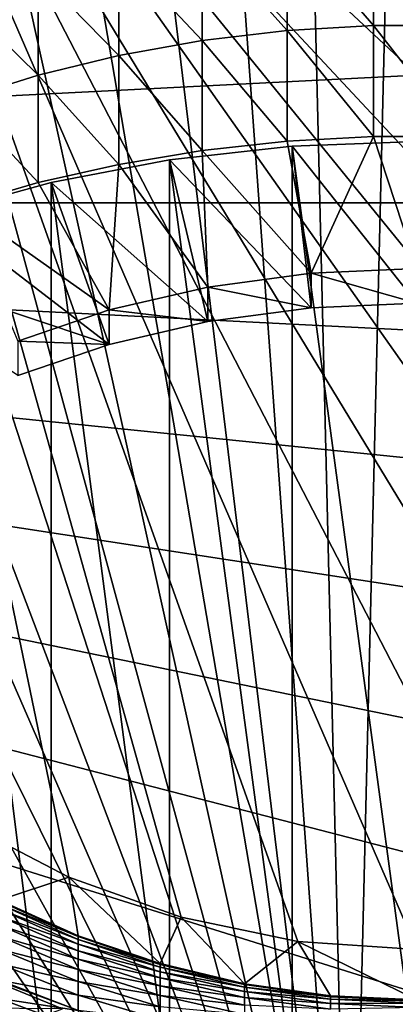
# Model space of a CAD drawing. Extents: x -380 to 136, y -232 to 36.
# Drawn here: x -355 to -350, y -11 to 1 of the extents above; entities that cross this region are included whole.
import ezdxf

# ---------------------------------------------------------------- set-up
doc = ezdxf.new("R2010")
doc.units = 0
doc.layers.add('L12', color=7, linetype='CONTINUOUS')
doc.layers.add('L6', color=7, linetype='CONTINUOUS')

msp = doc.modelspace()

# ---------------------------------------------------------------- linework, layer by layer
at = {"layer": 'L12', "color": 7}
for points in [[(-341.0191, 28.62418), (-379.9615, -1.519475), (-343.961, 29.3859)], [(-343.961, 29.3859), (-379.9615, -1.519475), (-379.9615, 1.519475)], [(-341.0191, 28.62418), (-338.1693, 27.56874), (-379.9615, -1.519475)], [(-379.9615, -1.519475), (-338.1693, 27.56874), (-335.4409, 26.2304)], [(-379.9615, -1.519475), (-335.4409, 26.2304), (-332.862, 24.6229)], [(-332.862, 24.6229), (-330.4588, 22.76274), (-379.9615, -1.519475)], [(-379.9615, -1.519475), (-330.4588, 22.76274), (-328.2562, 20.66901)], [(-379.9615, -1.519475), (-328.2562, 20.66901), (-326.2767, 18.36318)], [(-326.2767, 18.36318), (-324.5407, 15.86892), (-379.9615, -1.519475)], [(-350.7951, -16.43793, 13.7), (-350, 16.45715, 13.7), (-351.5883, 16.38032, 13.7)], [(-350.7951, -16.43793, 13.7), (-350, -16.45715, 13.7), (-350, 16.45715, 13.7)], [(-351.5883, 16.38032, 13.7), (-353.1619, 16.15055, 13.7), (-350.7951, -16.43793, 13.7)], [(-350.7951, -16.43793, 13.7), (-353.1619, 16.15055, 13.7), (-354.7058, 15.76999, 13.7)], [(-379.9615, -1.519475), (-324.5407, 15.86892), (-323.0659, 13.21182)], [(-350.7951, -16.43793, 13.7), (-354.7058, 15.76999, 13.7), (-356.2059, 15.24219, 13.7)], [(-356.2059, 15.24219, 13.7), (-357.648, 14.57208, 13.7), (-350.7951, -16.43793, 13.7)], [(-350.7951, -16.43793, 13.7), (-357.648, 14.57208, 13.7), (-359.0187, 13.76591, 13.7)], [(-350.7951, -16.43793, 13.7), (-359.0187, 13.76591, 13.7), (-360.3052, 12.83122, 13.7)], [(-379.9615, -1.519475), (-323.0659, 13.21182), (-321.8674, 10.41916)], [(-360.3052, 12.83122, 13.7), (-361.4955, 11.77672, 13.7), (-350.7951, -16.43793, 13.7)], [(-350.7951, -16.43793, 13.7), (-361.4955, 11.77672, 13.7), (-362.5785, 10.61226, 13.7)], [(-350.7951, -16.43793, 13.7), (-362.5785, 10.61226, 13.7), (-363.544, 9.348725, 13.7)], [(-321.8674, 10.41916), (-320.9577, 7.519576), (-379.9615, -1.519475)], [(-363.544, 9.348725, 13.7), (-364.383, 7.9979, 13.7), (-350.7951, -16.43793, 13.7)], [(-365.0878, 6.572402, 13.7), (-350.7951, -16.43793, 13.7), (-364.383, 7.9979, 13.7)], [(-379.9615, -1.519475), (-320.9577, 7.519576), (-320.3459, 4.542833)], [(-365.6517, 5.085538, 13.7), (-350.7951, -16.43793, 13.7), (-365.0878, 6.572402, 13.7)], [(-353.9385, -15.97893, 13.7), (-352.3779, -16.28445, 13.7), (-365.6517, 5.085538, 13.7)], [(-365.6517, 5.085538, 13.7), (-352.3779, -16.28445, 13.7), (-350.7951, -16.43793, 13.7)], [(-365.6517, 5.085538, 13.7), (-355.4623, -15.52422, 13.7), (-353.9385, -15.97893, 13.7)], [(-379.9615, -1.519475), (-320.3459, 4.542833), (-320.0385, 1.519475)], [(-320.0385, 1.519475), (-320.0385, -1.519475), (-379.9615, -1.519475)], [(-379.9615, -1.519475), (-320.0385, -1.519475), (-320.3459, -4.542833)], [(-379.9615, -1.519475), (-320.3459, -4.542833), (-320.9577, -7.519576)], [(-320.9577, -7.519576), (-321.8674, -10.41916), (-379.9615, -1.519475)], [(-379.9615, -1.519475), (-321.8674, -10.41916), (-323.0659, -13.21182)], [(-379.9615, -1.519475), (-323.0659, -13.21182), (-324.5407, -15.86892)], [(-324.5407, -15.86892), (-326.2767, -18.36318), (-379.9615, -1.519475)], [(-379.9615, -1.519475), (-326.2767, -18.36318), (-328.2562, -20.66901)], [(-379.9615, -1.519475), (-328.2562, -20.66901), (-379.654, -4.542833)], [(-379.654, -4.542833), (-328.2562, -20.66901), (-379.0423, -7.519576)], [(-328.2562, -20.66901), (-378.1326, -10.41916), (-379.0423, -7.519576)], [(-328.2562, -20.66901), (-376.9341, -13.21182), (-378.1326, -10.41916)]]:
    msp.add_3dface(points, dxfattribs=at)
at = {"layer": 'L6', "color": 7}
for points in [[(-342.3993, -7.098553, 13.35), (-352.8059, 10.01434, 13.35), (-351.4161, 10.30313, 13.35)], [(-342.3993, -7.098553, 13.35), (-351.4161, 10.30313, 13.35), (-350, 10.4, 13.35)], [(-354.1434, 9.538998, 13.35), (-352.8059, 10.01434, 13.35), (-342.3993, -7.098553, 13.35)], [(-342.3993, -7.098553, 13.35), (-355.4037, 8.885962, 13.35), (-354.1434, 9.538998, 13.35)], [(-342.3993, -7.098553, 13.35), (-356.5633, 8.067397, 13.35), (-355.4037, 8.885962, 13.35)], [(-357.6007, 7.098553, 13.35), (-356.5633, 8.067397, 13.35), (-342.3993, -7.098553, 13.35)], [(-357.6007, 7.098553, 13.35), (-342.3993, -7.098553, 13.35), (-343.4367, -8.067397, 13.35)], [(-343.4367, -8.067397, 13.35), (-344.5963, -8.885962, 13.35), (-357.6007, 7.098553, 13.35)], [(-357.6007, 7.098553, 13.35), (-344.5963, -8.885962, 13.35), (-345.8566, -9.538998, 13.35)], [(-357.6007, 7.098553, 13.35), (-345.8566, -9.538998, 13.35), (-347.1941, -10.01434, 13.35)], [(-347.1941, -10.01434, 13.35), (-348.5839, -10.30313, 13.35), (-357.6007, 7.098553, 13.35)], [(-357.6007, 7.098553, 13.35), (-348.5839, -10.30313, 13.35), (-350, -10.4, 13.35)], [(-357.6007, 7.098553, 13.35), (-350, -10.4, 13.35), (-351.4161, -10.30313, 13.35)], [(-351.4161, -10.30313, 13.35), (-352.8059, -10.01434, 13.35), (-357.6007, 7.098553, 13.35)], [(-357.6007, 7.098553, 13.35), (-352.8059, -10.01434, 13.35), (-354.1434, -9.538998, 13.35)], [(-357.6007, 7.098553, 13.35), (-354.1434, -9.538998, 13.35), (-355.4037, -8.885962, 13.35)], [(-351.5423, 0.528121, 36.45528), (-351.5423, 1.783936, 35.39567), (-352.5554, 1.655591, 35.25251)], [(-350.5156, 0.58815, 36.53092), (-350.5156, 1.848392, 35.46758), (-351.5423, 1.783936, 35.39567)], [(-350.5156, 0.58815, 36.53092), (-351.5423, 1.783936, 35.39567), (-351.5423, 0.528121, 36.45528)], [(-349.4844, 0.58815, 36.53092), (-349.4844, 1.848392, 35.46758), (-350.5156, 1.848392, 35.46758)], [(-349.4844, 0.58815, 36.53092), (-350.5156, 1.848392, 35.46758), (-350.5156, 0.58815, 36.53092)], [(-352.5554, 0.408591, 36.30467), (-352.5554, 1.655591, 35.25251), (-353.546, 1.464483, 35.03933)], [(-351.5423, 0.528121, 36.45528), (-352.5554, 1.655591, 35.25251), (-352.5554, 0.408591, 36.30467)], [(-353.546, 0.23061, 36.08042), (-353.546, 1.464483, 35.03933), (-354.5055, 1.212294, 34.75801)], [(-352.5554, 0.408591, 36.30467), (-353.546, 1.464483, 35.03933), (-353.546, 0.23061, 36.08042)], [(-354.5055, -0.004258, 35.78449), (-354.5055, 1.212294, 34.75801), (-355.4254, 0.901239, 34.41103)], [(-353.546, 0.23061, 36.08042), (-354.5055, 1.212294, 34.75801), (-354.5055, -0.004258, 35.78449)], [(-354.5055, -0.004258, 35.78449), (-355.4254, 0.901239, 34.41103), (-355.4254, -0.293949, 35.41948)], [(-350.5156, -0.733583, 37.51678), (-350.5156, 0.58815, 36.53092), (-351.5423, 0.528121, 36.45528)], [(-349.4844, -0.733583, 37.51678), (-349.4844, 0.58815, 36.53092), (-350.5156, 0.58815, 36.53092)], [(-349.4844, -0.733583, 37.51678), (-350.5156, 0.58815, 36.53092), (-350.5156, -0.733583, 37.51678)], [(-351.5423, -0.788968, 37.43768), (-351.5423, 0.528121, 36.45528), (-352.5554, 0.408591, 36.30467)], [(-350.5156, -0.733583, 37.51678), (-351.5423, 0.528121, 36.45528), (-351.5423, -0.788968, 37.43768)], [(-352.5554, -0.899253, 37.28018), (-352.5554, 0.408591, 36.30467), (-353.546, 0.23061, 36.08042)], [(-351.5423, -0.788968, 37.43768), (-352.5554, 0.408591, 36.30467), (-352.5554, -0.899253, 37.28018)], [(-353.546, -1.063468, 37.04565), (-353.546, 0.23061, 36.08042), (-354.5055, -0.004258, 35.78449)], [(-352.5554, -0.899253, 37.28018), (-353.546, 0.23061, 36.08042), (-353.546, -1.063468, 37.04565)], [(-354.5055, -1.280169, 36.73617), (-354.5055, -0.004258, 35.78449), (-355.4254, -0.293949, 35.41948)], [(-353.546, -1.063468, 37.04565), (-354.5055, -0.004258, 35.78449), (-354.5055, -1.280169, 36.73617)], [(-354.5055, -1.280169, 36.73617), (-355.4254, -0.293949, 35.41948), (-355.4254, -1.547453, 36.35445)], [(-351.2594, -2.35944, 35.19481), (-351.5423, -0.788968, 37.43768), (-352.5554, -0.899253, 37.28018)], [(-351.2594, -2.35944, 35.19481), (-350.5156, -0.733583, 37.51678), (-351.5423, -0.788968, 37.43768)], [(-350, -2.713559, 35.5608), (-351.4834, -0.846703, 38.22695), (-350, -0.792078, 38.30496)], [(-350, -11.85063, 46.04824), (-350, -0.792078, 38.30496), (-351.4834, -0.846703, 38.22695)], [(-350, -2.303983, 35.27401), (-350.5156, -0.733583, 37.51678), (-351.2594, -2.35944, 35.19481)], [(-350, -2.303983, 35.27401), (-349.4844, -0.733583, 37.51678), (-350.5156, -0.733583, 37.51678)], [(-352.4892, -2.524512, 34.95907), (-352.5554, -0.899253, 37.28018), (-353.546, -1.063468, 37.04565)], [(-351.2594, -2.769016, 35.4816), (-352.9424, -1.009681, 37.99419), (-351.4834, -0.846703, 38.22695)], [(-351.4834, -11.90526, 45.97023), (-351.4834, -0.846703, 38.22695), (-352.9424, -1.009681, 37.99419)], [(-351.2594, -2.35944, 35.19481), (-352.5554, -0.899253, 37.28018), (-352.4892, -2.524512, 34.95907)], [(-351.2594, -2.769016, 35.4816), (-351.4834, -0.846703, 38.22695), (-350, -2.713559, 35.5608)], [(-350, -11.85063, 46.04824), (-351.4834, -0.846703, 38.22695), (-351.4834, -11.90526, 45.97023)], [(-352.4892, -2.934088, 35.24585), (-354.3531, -1.278337, 37.61051), (-352.9424, -1.009681, 37.99419)], [(-352.9424, -12.06823, 45.73747), (-352.9424, -1.009681, 37.99419), (-354.3531, -1.278337, 37.61051)], [(-352.4892, -2.934088, 35.24585), (-352.9424, -1.009681, 37.99419), (-351.2594, -2.769016, 35.4816)], [(-351.4834, -11.90526, 45.97023), (-352.9424, -1.009681, 37.99419), (-352.9424, -12.06823, 45.73747)], [(-353.6607, -2.795328, 34.5723), (-353.546, -1.063468, 37.04565), (-354.5055, -1.280169, 36.73617)], [(-352.4892, -2.524512, 34.95907), (-353.546, -1.063468, 37.04565), (-353.6607, -2.795328, 34.5723)], [(-353.6607, -3.204904, 34.85909), (-355.6923, -1.648257, 37.08221), (-354.3531, -1.278337, 37.61051)], [(-354.3531, -12.33689, 45.35379), (-354.3531, -1.278337, 37.61051), (-355.6923, -1.648257, 37.08221)], [(-353.6607, -2.795328, 34.5723), (-354.5055, -1.280169, 36.73617), (-355.4254, -1.547453, 36.35445)], [(-353.6607, -3.204904, 34.85909), (-354.3531, -1.278337, 37.61051), (-352.4892, -2.934088, 35.24585)], [(-352.9424, -12.06823, 45.73747), (-354.3531, -1.278337, 37.61051), (-354.3531, -12.33689, 45.35379)], [(-353.6607, -2.795328, 34.5723), (-355.4254, -1.547453, 36.35445), (-354.7464, -3.165542, 34.04358)], [(-353.6607, -3.204904, 34.85909), (-356.9381, -2.11337, 36.41796), (-355.6923, -1.648257, 37.08221)], [(-354.3531, -12.33689, 45.35379), (-355.6923, -1.648257, 37.08221), (-355.6923, -12.70681, 44.82549)], [(-354.7464, -3.575118, 34.33037), (-356.9381, -2.11337, 36.41796), (-353.6607, -3.204904, 34.85909)], [(-350, -2.713559, 35.5608), (-350, -2.303983, 35.27401), (-351.2594, -2.35944, 35.19481)], [(-351.2594, -2.769016, 35.4816), (-351.2594, -2.35944, 35.19481), (-352.4892, -2.524512, 34.95907)], [(-350, -2.713559, 35.5608), (-351.2594, -2.35944, 35.19481), (-351.2594, -2.769016, 35.4816)], [(-352.4892, -2.934088, 35.24585), (-352.4892, -2.524512, 34.95907), (-353.6607, -2.795328, 34.5723)], [(-351.2594, -2.769016, 35.4816), (-352.4892, -2.524512, 34.95907), (-352.4892, -2.934088, 35.24585)], [(-353.6607, -3.204904, 34.85909), (-353.6607, -2.795328, 34.5723), (-354.7464, -3.165542, 34.04358)], [(-352.4892, -2.934088, 35.24585), (-353.6607, -2.795328, 34.5723), (-353.6607, -3.204904, 34.85909)], [(-353.6607, -3.204904, 34.85909), (-354.7464, -3.165542, 34.04358), (-354.7464, -3.575118, 34.33037)], [(-355.4037, -8.885962, 15), (-355.4037, -8.885962, 13.35), (-354.1434, -9.538998, 13.35)], [(-355.4037, -8.885962, 15), (-354.1434, -9.538998, 13.35), (-354.1434, -9.538998, 15)], [(-354.1434, -9.538998, 15), (-354.9709, -9.812753, 15), (-355.4037, -8.885962, 15)], [(-354.1434, -9.538998, 15), (-354.0302, -10.23512, 15), (-354.9709, -9.812753, 15)], [(-354.1434, -9.538998, 15), (-354.1434, -9.538998, 13.35), (-352.8059, -10.01434, 13.35)], [(-354.1434, -9.538998, 15), (-352.8059, -10.01434, 13.35), (-352.8059, -10.01434, 15)], [(-352.8059, -10.01434, 15), (-353.054, -10.56754, 15), (-354.1434, -9.538998, 15)], [(-354.1434, -9.538998, 15), (-353.054, -10.56754, 15), (-354.0302, -10.23512, 15)], [(-354.9709, -9.824784, 15.40097), (-354.9709, -9.812753, 15), (-354.0302, -10.23512, 15)], [(-354.9709, -9.824784, 15.40097), (-354.0302, -10.23512, 15), (-354.0302, -10.24639, 15.37564)], [(-354.9709, -9.860836, 15.80049), (-354.9709, -9.824784, 15.40097), (-354.0302, -10.24639, 15.37564)], [(-354.9709, -9.860836, 15.80049), (-354.0302, -10.24639, 15.37564), (-354.0302, -10.28016, 15.74993)], [(-354.9709, -9.920779, 16.19713), (-354.9709, -9.860836, 15.80049), (-354.0302, -10.28016, 15.74993)], [(-354.9709, -9.920779, 16.19713), (-354.0302, -10.28016, 15.74993), (-354.0302, -10.33632, 16.12152)], [(-354.9709, -10.0044, 16.58946), (-354.9709, -9.920779, 16.19713), (-354.0302, -10.33632, 16.12152)], [(-354.9709, -10.0044, 16.58946), (-354.0302, -10.33632, 16.12152), (-354.0302, -10.41466, 16.48907)], [(-354.9709, -10.11139, 16.97608), (-354.9709, -10.0044, 16.58946), (-354.0302, -10.41466, 16.48907)], [(-352.8059, -10.01434, 15), (-352.051, -10.80709, 15), (-353.054, -10.56754, 15)], [(-352.8059, -10.01434, 15), (-352.8059, -10.01434, 13.35), (-351.4161, -10.30313, 13.35)], [(-352.8059, -10.01434, 15), (-351.4161, -10.30313, 13.35), (-351.4161, -10.30313, 15)], [(-351.4161, -10.30313, 15), (-352.051, -10.80709, 15), (-352.8059, -10.01434, 15)], [(-354.9709, -10.11139, 16.97608), (-354.0302, -10.41466, 16.48907), (-354.0302, -10.51489, 16.85127)], [(-354.9709, -10.24137, 17.35558), (-354.9709, -10.11139, 16.97608), (-354.0302, -10.51489, 16.85127)], [(-354.9709, -10.24137, 17.35558), (-354.0302, -10.51489, 16.85127), (-354.0302, -10.63666, 17.2068)], [(-354.9709, -10.39387, 17.72661), (-354.9709, -10.24137, 17.35558), (-354.0302, -10.63666, 17.2068)], [(-354.0302, -10.24639, 15.37564), (-354.0302, -10.23512, 15), (-353.054, -10.56754, 15)], [(-354.0302, -10.24639, 15.37564), (-353.054, -10.56754, 15), (-353.054, -10.57821, 15.35571)], [(-354.0302, -10.28016, 15.74993), (-354.0302, -10.24639, 15.37564), (-353.054, -10.57821, 15.35571)], [(-354.0302, -10.28016, 15.74993), (-353.054, -10.57821, 15.35571), (-353.054, -10.61019, 15.71014)], [(-354.0302, -10.33632, 16.12152), (-354.0302, -10.28016, 15.74993), (-353.054, -10.61019, 15.71014)], [(-354.9709, -10.39387, 17.72661), (-354.0302, -10.63666, 17.2068), (-354.0302, -10.77953, 17.5544)], [(-354.9709, -10.56834, 18.08783), (-354.9709, -10.39387, 17.72661), (-354.0302, -10.77953, 17.5544)], [(-354.0302, -10.33632, 16.12152), (-353.054, -10.61019, 15.71014), (-353.054, -10.66337, 16.06201)], [(-354.0302, -10.41466, 16.48907), (-354.0302, -10.33632, 16.12152), (-353.054, -10.66337, 16.06201)], [(-354.0302, -10.41466, 16.48907), (-353.054, -10.66337, 16.06201), (-353.054, -10.73755, 16.41006)], [(-354.0302, -10.51489, 16.85127), (-354.0302, -10.41466, 16.48907), (-353.054, -10.73755, 16.41006)], [(-351.4161, -10.30313, 15), (-351.0301, -10.95167, 15), (-352.051, -10.80709, 15)], [(-351.4161, -10.30313, 15), (-351.4161, -10.30313, 13.35), (-350, -10.4, 13.35)], [(-351.4161, -10.30313, 15), (-350, -10.4, 13.35), (-350, -10.4, 15)], [(-350, -10.4, 15), (-350, -11, 15), (-351.4161, -10.30313, 15)], [(-351.4161, -10.30313, 15), (-350, -11, 15), (-351.0301, -10.95167, 15)], [(-354.0302, -10.51489, 16.85127), (-353.054, -10.73755, 16.41006), (-353.054, -10.83246, 16.75304)], [(-354.0302, -10.63666, 17.2068), (-354.0302, -10.51489, 16.85127), (-353.054, -10.83246, 16.75304)], [(-354.9709, -10.56834, 18.08783), (-354.0302, -10.77953, 17.5544), (-354.0302, -10.94298, 17.8928)], [(-354.9709, -10.76416, 18.43793), (-354.9709, -10.56834, 18.08783), (-354.0302, -10.94298, 17.8928)], [(-354.0302, -10.63666, 17.2068), (-353.054, -10.83246, 16.75304), (-353.054, -10.94777, 17.08971)], [(-354.0302, -10.77953, 17.5544), (-354.0302, -10.63666, 17.2068), (-353.054, -10.94777, 17.08971)], [(-353.054, -10.57821, 15.35571), (-353.054, -10.56754, 15), (-352.051, -10.80709, 15)], [(-353.054, -10.57821, 15.35571), (-352.051, -10.80709, 15), (-352.051, -10.81733, 15.34135)], [(-353.054, -10.61019, 15.71014), (-353.054, -10.57821, 15.35571), (-352.051, -10.81733, 15.34135)], [(-353.054, -10.61019, 15.71014), (-352.051, -10.81733, 15.34135), (-352.051, -10.84802, 15.68146)], [(-353.054, -10.66337, 16.06201), (-353.054, -10.61019, 15.71014), (-352.051, -10.84802, 15.68146)], [(-355.249, -10.68668, 23.30228), (-356.7134, -12.03401, 21.37809), (-354.2159, -11.10348, 22.70703)], [(-355.249, -11.09626, 23.58907), (-355.249, -10.68668, 23.30228), (-354.2159, -11.10348, 22.70703)], [(-354.9709, -10.76416, 18.43793), (-354.0302, -10.94298, 17.8928), (-354.0302, -11.12643, 18.22079)], [(-354.9709, -10.98061, 18.77567), (-354.9709, -10.76416, 18.43793), (-354.0302, -11.12643, 18.22079)], [(-353.054, -10.66337, 16.06201), (-352.051, -10.84802, 15.68146), (-352.051, -10.89905, 16.01913)], [(-353.054, -10.73755, 16.41006), (-353.054, -10.66337, 16.06201), (-352.051, -10.89905, 16.01913)], [(-353.054, -10.73755, 16.41006), (-352.051, -10.89905, 16.01913), (-352.051, -10.97023, 16.35312)], [(-353.054, -10.83246, 16.75304), (-353.054, -10.73755, 16.41006), (-352.051, -10.97023, 16.35312)], [(-354.0302, -10.77953, 17.5544), (-353.054, -10.94777, 17.08971), (-353.054, -11.08306, 17.41886)], [(-354.0302, -10.94298, 17.8928), (-354.0302, -10.77953, 17.5544), (-353.054, -11.08306, 17.41886)], [(-353.054, -10.83246, 16.75304), (-352.051, -10.97023, 16.35312), (-352.051, -11.06132, 16.68225)], [(-353.054, -10.94777, 17.08971), (-353.054, -10.83246, 16.75304), (-352.051, -11.06132, 16.68225)], [(-352.051, -10.81733, 15.34135), (-352.051, -10.80709, 15), (-351.0301, -10.95167, 15)], [(-352.051, -10.81733, 15.34135), (-351.0301, -10.95167, 15), (-351.0301, -10.96165, 15.33268)], [(-352.051, -10.84802, 15.68146), (-352.051, -10.81733, 15.34135), (-351.0301, -10.96165, 15.33268)], [(-352.051, -10.84802, 15.68146), (-351.0301, -10.96165, 15.33268), (-351.0301, -10.99156, 15.66416)], [(-352.051, -10.89905, 16.01913), (-352.051, -10.84802, 15.68146), (-351.0301, -10.99156, 15.66416)], [(-354.9709, -10.98061, 18.77567), (-354.0302, -11.12643, 18.22079), (-354.0302, -11.32922, 18.5372)], [(-354.9709, -11.21693, 19.09981), (-354.9709, -10.98061, 18.77567), (-354.0302, -11.32922, 18.5372)], [(-354.0302, -10.94298, 17.8928), (-353.054, -11.08306, 17.41886), (-353.054, -11.23784, 17.73931)], [(-354.0302, -11.12643, 18.22079), (-354.0302, -10.94298, 17.8928), (-353.054, -11.23784, 17.73931)], [(-353.054, -10.94777, 17.08971), (-352.051, -11.06132, 16.68225), (-352.051, -11.17197, 17.00533)], [(-353.054, -11.08306, 17.41886), (-353.054, -10.94777, 17.08971), (-352.051, -11.17197, 17.00533)], [(-352.051, -10.89905, 16.01913), (-351.0301, -10.99156, 15.66416), (-351.0301, -11.04129, 15.99324)], [(-352.051, -10.97023, 16.35312), (-352.051, -10.89905, 16.01913), (-351.0301, -11.04129, 15.99324)], [(-352.051, -10.97023, 16.35312), (-351.0301, -11.04129, 15.99324), (-351.0301, -11.11067, 16.31876)], [(-352.051, -11.06132, 16.68225), (-352.051, -10.97023, 16.35312), (-351.0301, -11.11067, 16.31876)], [(-351.0301, -10.96165, 15.33268), (-351.0301, -10.95167, 15), (-350, -11, 15)], [(-351.0301, -10.96165, 15.33268), (-350, -11, 15), (-350, -11.0099, 15.32978)], [(-351.0301, -10.99156, 15.66416), (-351.0301, -10.96165, 15.33268), (-350, -11.0099, 15.32978)], [(-351.0301, -10.99156, 15.66416), (-350, -11.0099, 15.32978), (-350, -11.03955, 15.65837)], [(-351.0301, -11.04129, 15.99324), (-351.0301, -10.99156, 15.66416), (-350, -11.03955, 15.65837)], [(-351.0301, -11.04129, 15.99324), (-350, -11.03955, 15.65837), (-350, -11.08885, 15.98459)], [(-351.0301, -11.11067, 16.31876), (-351.0301, -11.04129, 15.99324), (-350, -11.08885, 15.98459)]]:
    msp.add_3dface(points, dxfattribs=at)

doc.saveas('drawing.dxf')
